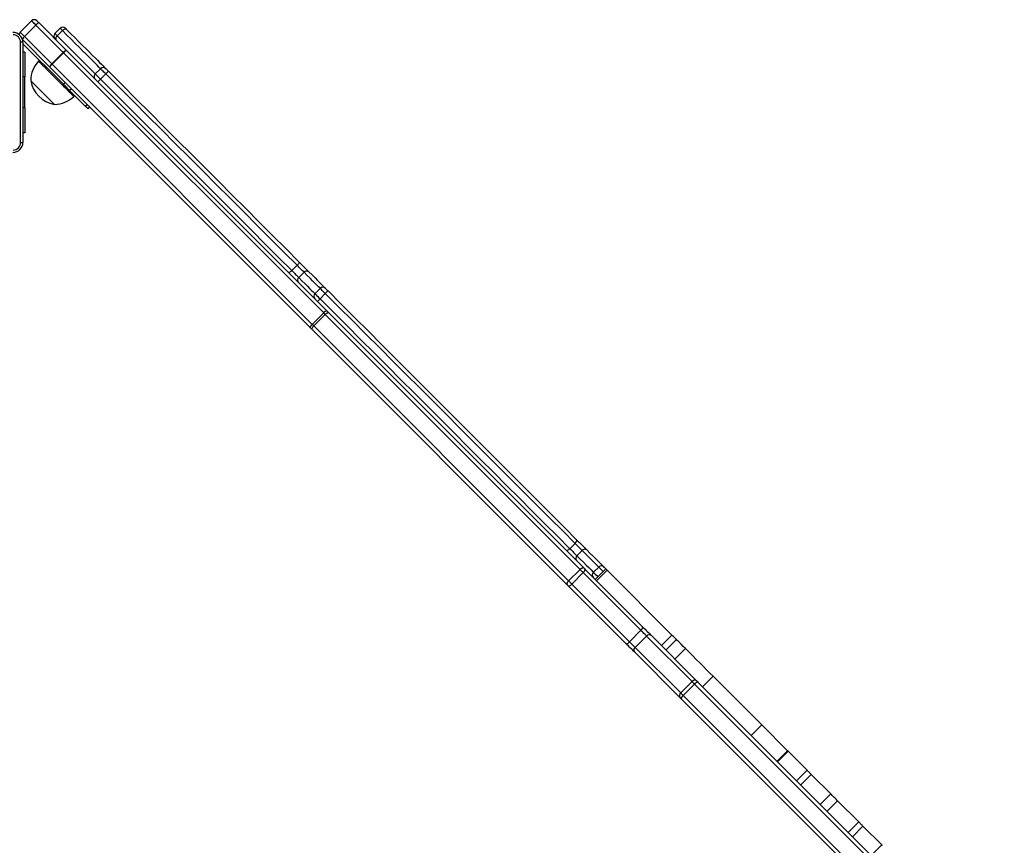
# Model space of a CAD drawing. Units: millimetres. Extents: x -4534 to 403282, y -3372 to 6838.
# Drawn here: x 1687 to 2480, y 2994 to 3658 of the extents above; entities that cross this region are included whole.
import ezdxf

# ---------------------------------------------------------------- set-up
doc = ezdxf.new("R2010")
doc.units = ezdxf.units.MM
doc.layers.add('Toestel 2D', color=7, linetype='Continuous', lineweight=20)

# ---------------------------------------------------------------- blocks, each defined once
blk = doc.blocks.new('wd14143')
at = {"color": 7, "linetype": 'Continuous', "lineweight": 25}
for p, q in [((4424.123, 1933.617), (4425.042, 1934.536)), ((4425.389, 1934.189), (4424.47, 1933.27)), ((4427.593, 1931.985), (4425.389, 1934.189)), ((4425.64, 1934.363), (4427.844, 1932.159)), ((4427.34, 1933.935), (4426.916, 1933.511)), ((4424.47, 1933.27), (4426.674, 1931.066)), ((4427.526, 1933.749), (4427.102, 1933.325)), ((4426.5, 1930.815), (4424.296, 1933.019)), ((4424.34, 1932.8), (4424.34, 1924.75)), ((4427.599, 1929.434), (4424.34, 1932.692)), ((4424.49, 1932.025), (4424.34, 1932.025)), ((4424.49, 1932.025), (4424.49, 1930.025)), ((4426.674, 1931.066), (4427.593, 1931.985)), ((4427.61, 1931.969), (4426.691, 1931.049)), ((4448.552, 1911.026), (4427.61, 1931.969)), ((4427.852, 1932.15), (4448.794, 1911.208)), ((4425.679, 1931.354), (4425.608, 1931.283)), ((4447.451, 1909.865), (4426.509, 1930.807)), ((4426.691, 1931.049), (4447.633, 1910.107)), ((4430.595, 1930.681), (4430.17, 1930.256)), ((4424.49, 1927.525), (4424.49, 1930.025)), ((4431.015, 1930.26), (4430.591, 1929.836)), ((4427.599, 1929.434), (4427.74, 1929.576)), ((4428.24, 1929.075), (4428.099, 1928.934)), ((4429.361, 1927.672), (4428.099, 1928.934)), ((4428.437, 1928.455), (4428.507, 1928.525)), ((4424.49, 1927.525), (4424.49, 1925.525)), ((4429.361, 1927.672), (4429.502, 1927.813)), ((4429.709, 1927.606), (4429.568, 1927.465)), ((4424.49, 1925.525), (4424.34, 1925.525)), ((4446.41, 1914.866), (4445.986, 1914.441)), ((4446.97, 1914.306), (4446.545, 1913.881)), ((4448.271, 1913.005), (4447.846, 1912.581)), ((4448.683, 1912.593), (4448.258, 1912.169)), ((4447.633, 1910.107), (4448.552, 1911.026)), ((4448.668, 1910.91), (4447.749, 1909.991)), ((4469.187, 1890.392), (4448.668, 1910.91)), ((4448.96, 1911.042), (4469.479, 1890.524)), ((4468.135, 1889.18), (4447.617, 1909.699)), ((4447.749, 1909.991), (4468.267, 1889.473)), ((4468.787, 1892.489), (4468.362, 1892.064)), ((4469.365, 1891.911), (4468.94, 1891.487)), ((4468.267, 1889.473), (4469.187, 1890.392)), ((4469.606, 1890.397), (4474.245, 1885.758)), ((4470.686, 1890.589), (4470.262, 1890.165)), ((4471.257, 1890.443), (4470.408, 1889.595)), ((4470.524, 1889.479), (4471.372, 1890.327)), ((4476.587, 1885.112), (4471.372, 1890.327)), ((4469.44, 1890.138), (4468.521, 1889.219)), ((4474.079, 1885.499), (4469.44, 1890.138)), ((4472.901, 1884.415), (4468.262, 1889.053)), ((4468.521, 1889.219), (4473.16, 1884.58)), ((4473.16, 1884.58), (4474.079, 1885.499)), ((4474.544, 1885.035), (4473.624, 1884.116)), ((4478.207, 1881.371), (4474.544, 1885.035)), ((4474.908, 1885.095), (4478.572, 1881.431)), ((4475.739, 1884.264), (4476.587, 1885.112)), ((4476.094, 1883.909), (4476.942, 1884.758)), ((4473.624, 1884.116), (4477.288, 1880.452)), ((4476.817, 1883.186), (4477.665, 1884.034)), ((4477.228, 1880.087), (4473.564, 1883.751)), ((4479.052, 1880.951), (4479.901, 1881.799)), ((4483.811, 1877.889), (4479.901, 1881.799)), ((4477.288, 1880.452), (4478.207, 1881.371)), ((4478.408, 1881.17), (4477.489, 1880.251)), ((4503.074, 1856.505), (4478.408, 1881.17)), ((4478.672, 1881.33), (4503.338, 1856.665)), ((4495.821, 1861.494), (4477.329, 1879.987)), ((4482.962, 1877.04), (4483.811, 1877.889)), ((4485.894, 1875.806), (4483.811, 1877.889)), ((4485.894, 1875.806), (4485.045, 1874.957)), ((4485.085, 1874.917), (4485.934, 1875.766)), ((4487.462, 1874.238), (4485.934, 1875.766)), ((4486.613, 1873.389), (4487.462, 1874.238)), ((4486.949, 1873.053), (4487.798, 1873.902)), ((4489.373, 1872.327), (4487.798, 1873.902)), ((4488.524, 1871.478), (4489.373, 1872.327)), ((4489.066, 1870.936), (4489.915, 1871.785)), ((4491.616, 1870.083), (4489.915, 1871.785)), ((4490.768, 1869.235), (4491.616, 1870.083)), ((4491.114, 1868.888), (4491.963, 1869.737)), ((4493.475, 1868.225), (4491.963, 1869.737)), ((4492.626, 1867.376), (4493.475, 1868.225))]:
    blk.add_line(p, q, dxfattribs=at)
at = {"color": 8, "linetype": 'Continuous', "lineweight": 25}
for p, q in [((4424.49, 1930.025), (4424.34, 1930.025)), ((4424.49, 1927.525), (4424.34, 1927.525)), ((4477.489, 1880.251), (4496.21, 1861.529))]:
    blk.add_line(p, q, dxfattribs=at)
at = {"color": 7, "linetype": 'Continuous', "lineweight": 25, "flags": 128}
for points in [[(4425.389, 1934.189), (4425.318, 1934.26), (4425.252, 1934.327), (4425.192, 1934.386), (4425.14, 1934.438), (4425.098, 1934.48), (4425.067, 1934.511), (4425.049, 1934.53), (4425.042, 1934.536)], [(4425.466, 1934.536), (4425.47, 1934.533), (4425.479, 1934.524), (4425.494, 1934.508), (4425.515, 1934.487), (4425.541, 1934.461), (4425.571, 1934.431), (4425.604, 1934.398), (4425.64, 1934.363)], [(4427.857, 1933.842), (4427.83, 1933.861), (4427.796, 1933.872), (4427.755, 1933.873), (4427.711, 1933.864), (4427.664, 1933.847), (4427.616, 1933.821), (4427.57, 1933.788), (4427.526, 1933.749)], [(4424.123, 1933.617), (4424.129, 1933.611), (4424.148, 1933.592), (4424.179, 1933.561), (4424.221, 1933.519), (4424.273, 1933.467), (4424.333, 1933.407), (4424.399, 1933.341), (4424.47, 1933.27)], [(4427.102, 1933.325), (4427.063, 1933.281), (4427.03, 1933.235), (4427.004, 1933.187), (4426.987, 1933.14), (4426.978, 1933.096), (4426.979, 1933.055), (4426.99, 1933.021), (4427.009, 1932.994)], [(4427.102, 1933.325), (4427.463, 1932.964), (4427.806, 1932.621), (4428.131, 1932.296), (4428.436, 1931.991), (4428.72, 1931.707), (4428.981, 1931.446), (4429.22, 1931.207), (4429.434, 1930.993), (4429.623, 1930.804), (4429.786, 1930.64), (4429.923, 1930.503), (4430.033, 1930.394), (4430.116, 1930.311), (4430.17, 1930.256)], [(4430.595, 1930.681), (4430.54, 1930.735), (4430.458, 1930.818), (4430.348, 1930.928), (4430.211, 1931.065), (4430.047, 1931.228), (4429.858, 1931.417), (4429.644, 1931.631), (4429.406, 1931.87), (4429.144, 1932.131), (4428.86, 1932.415), (4428.555, 1932.72), (4428.23, 1933.045), (4427.887, 1933.389), (4427.526, 1933.749)], [(4427.857, 1933.842), (4428.205, 1933.495), (4428.537, 1933.163), (4428.852, 1932.848), (4429.15, 1932.55), (4429.429, 1932.271), (4429.688, 1932.011), (4429.927, 1931.772), (4430.145, 1931.555), (4430.341, 1931.359), (4430.513, 1931.186), (4430.663, 1931.037), (4430.788, 1930.911), (4430.89, 1930.81), (4430.966, 1930.733), (4431.018, 1930.682)], [(4424.153, 1924.739), (4424.153, 1927.429), (4424.153, 1930.121), (4424.153, 1932.811)], [(4427.61, 1931.969), (4427.608, 1931.971), (4427.606, 1931.973), (4427.604, 1931.975), (4427.601, 1931.977), (4427.599, 1931.979), (4427.597, 1931.981), (4427.595, 1931.983), (4427.593, 1931.985)], [(4426.674, 1931.066), (4426.676, 1931.064), (4426.678, 1931.062), (4426.68, 1931.06), (4426.682, 1931.058), (4426.684, 1931.056), (4426.686, 1931.053), (4426.688, 1931.051), (4426.691, 1931.049)], [(4431.015, 1930.26), (4430.938, 1930.338), (4430.863, 1930.413), (4430.793, 1930.483), (4430.731, 1930.545), (4430.678, 1930.597), (4430.637, 1930.638), (4430.609, 1930.666), (4430.595, 1930.681)], [(4431.018, 1930.682), (4431.025, 1930.674), (4431.039, 1930.66), (4431.06, 1930.64), (4431.086, 1930.614), (4431.117, 1930.583), (4431.152, 1930.548), (4431.19, 1930.51), (4431.228, 1930.471)], [(4430.17, 1930.256), (4430.185, 1930.242), (4430.213, 1930.214), (4430.254, 1930.173), (4430.306, 1930.121), (4430.369, 1930.058), (4430.438, 1929.988), (4430.513, 1929.913), (4430.591, 1929.836)], [(4446.41, 1914.866), (4445.348, 1915.927), (4444.278, 1916.998), (4443.2, 1918.075), (4442.115, 1919.161), (4441.023, 1920.252), (4439.926, 1921.349), (4438.823, 1922.452), (4437.716, 1923.559), (4436.605, 1924.67), (4435.491, 1925.784), (4434.374, 1926.901), (4433.256, 1928.02), (4432.136, 1929.14), (4431.015, 1930.26)], [(4431.228, 1930.471), (4432.344, 1929.356), (4433.458, 1928.241), (4434.572, 1927.128), (4435.683, 1926.016), (4436.792, 1924.907), (4437.898, 1923.801), (4439, 1922.699), (4440.098, 1921.602), (4441.19, 1920.51), (4442.277, 1919.423), (4443.357, 1918.343), (4444.43, 1917.27), (4445.495, 1916.205), (4446.552, 1915.148)], [(4424.965, 1929.72), (4424.97, 1929.715), (4425, 1929.685), (4425.055, 1929.631), (4425.133, 1929.552), (4425.233, 1929.452), (4425.351, 1929.334), (4425.485, 1929.2), (4425.631, 1929.054), (4425.785, 1928.9), (4425.942, 1928.743), (4426.099, 1928.586), (4426.251, 1928.434), (4426.394, 1928.291), (4426.524, 1928.162), (4426.637, 1928.048), (4426.731, 1927.954), (4426.802, 1927.883), (4426.85, 1927.835), (4426.872, 1927.813), (4426.874, 1927.811)], [(4424.965, 1929.72), (4424.97, 1929.715), (4425, 1929.685), (4425.055, 1929.631), (4425.133, 1929.552), (4425.233, 1929.452), (4425.351, 1929.334), (4425.485, 1929.2), (4425.631, 1929.054), (4425.785, 1928.9), (4425.942, 1928.743), (4426.099, 1928.586), (4426.251, 1928.434), (4426.394, 1928.291), (4426.524, 1928.162), (4426.637, 1928.048), (4426.731, 1927.954), (4426.802, 1927.883), (4426.85, 1927.835), (4426.872, 1927.813), (4426.874, 1927.811)], [(4428.099, 1928.934), (4428.047, 1928.985), (4427.992, 1929.041), (4427.932, 1929.101), (4427.869, 1929.163), (4427.804, 1929.229), (4427.737, 1929.296), (4427.668, 1929.365), (4427.599, 1929.434)], [(4430.591, 1929.836), (4431.712, 1928.715), (4432.831, 1927.595), (4433.95, 1926.477), (4435.067, 1925.36), (4436.181, 1924.246), (4437.292, 1923.135), (4438.399, 1922.028), (4439.502, 1920.925), (4440.599, 1919.828), (4441.691, 1918.736), (4442.776, 1917.651), (4443.854, 1916.573), (4444.924, 1915.503), (4445.986, 1914.441)], [(4429.568, 1927.465), (4429.565, 1927.468), (4429.554, 1927.478), (4429.537, 1927.495), (4429.514, 1927.519), (4429.484, 1927.548), (4429.449, 1927.584), (4429.407, 1927.625), (4429.361, 1927.672)], [(4446.552, 1915.148), (4446.561, 1915.13), (4446.562, 1915.105), (4446.555, 1915.073), (4446.539, 1915.036), (4446.516, 1914.995), (4446.486, 1914.952), (4446.45, 1914.908), (4446.41, 1914.866)], [(4446.97, 1914.306), (4446.918, 1914.357), (4446.858, 1914.418), (4446.79, 1914.485), (4446.718, 1914.558), (4446.641, 1914.634), (4446.563, 1914.712), (4446.485, 1914.79), (4446.41, 1914.866)], [(4446.552, 1915.148), (4446.66, 1915.04), (4446.771, 1914.929), (4446.882, 1914.817), (4446.991, 1914.708), (4447.095, 1914.604), (4447.192, 1914.508), (4447.278, 1914.422), (4447.352, 1914.348)], [(4445.986, 1914.441), (4445.943, 1914.401), (4445.899, 1914.365), (4445.856, 1914.335), (4445.815, 1914.312), (4445.778, 1914.296), (4445.746, 1914.289), (4445.721, 1914.29), (4445.703, 1914.299)], [(4445.986, 1914.441), (4446.061, 1914.366), (4446.139, 1914.288), (4446.217, 1914.21), (4446.293, 1914.134), (4446.366, 1914.061), (4446.433, 1913.993), (4446.494, 1913.933), (4446.545, 1913.881)], [(4447.352, 1914.348), (4447.614, 1914.086), (4447.853, 1913.847), (4448.066, 1913.634), (4448.254, 1913.446), (4448.415, 1913.284), (4448.549, 1913.15), (4448.656, 1913.044), (4448.695, 1913.005)], [(4468.787, 1892.489), (4467.789, 1893.487), (4466.78, 1894.495), (4465.763, 1895.513), (4464.736, 1896.539), (4463.702, 1897.574), (4462.66, 1898.616), (4461.61, 1899.665), (4460.554, 1900.721), (4459.493, 1901.783), (4458.426, 1902.85), (4457.354, 1903.922), (4456.278, 1904.997), (4455.199, 1906.077), (4454.116, 1907.159), (4453.032, 1908.244), (4451.945, 1909.33), (4450.858, 1910.417), (4449.77, 1911.505), (4448.683, 1912.593)], [(4448.695, 1913.005), (4448.695, 1913.005), (4448.702, 1912.998), (4448.718, 1912.982), (4448.743, 1912.957), (4448.775, 1912.925), (4448.813, 1912.886), (4448.856, 1912.844), (4448.901, 1912.799)], [(4448.901, 1912.799), (4449.984, 1911.716), (4451.066, 1910.633), (4452.149, 1909.551), (4453.23, 1908.47), (4454.309, 1907.39), (4455.387, 1906.313), (4456.461, 1905.239), (4457.532, 1904.168), (4458.599, 1903.101), (4459.661, 1902.039), (4460.718, 1900.982), (4461.769, 1899.931), (4462.813, 1898.886), (4463.851, 1897.849), (4464.881, 1896.819), (4465.902, 1895.797), (4466.915, 1894.785), (4467.919, 1893.781), (4468.912, 1892.787)], [(4448.258, 1912.169), (4449.346, 1911.081), (4450.434, 1909.993), (4451.521, 1908.906), (4452.607, 1907.819), (4453.692, 1906.735), (4454.774, 1905.653), (4455.854, 1904.573), (4456.93, 1903.497), (4458.001, 1902.426), (4459.068, 1901.359), (4460.13, 1900.297), (4461.186, 1899.241), (4462.235, 1898.192), (4463.278, 1897.149), (4464.312, 1896.115), (4465.339, 1895.088), (4466.356, 1894.071), (4467.364, 1893.063), (4468.362, 1892.064)], [(4448.668, 1910.91), (4448.654, 1910.924), (4448.64, 1910.939), (4448.625, 1910.953), (4448.611, 1910.967), (4448.596, 1910.982), (4448.582, 1910.997), (4448.567, 1911.012), (4448.552, 1911.026)], [(4448.668, 1910.91), (4448.711, 1910.95), (4448.755, 1910.985), (4448.799, 1911.015), (4448.841, 1911.037), (4448.88, 1911.051), (4448.913, 1911.057), (4448.94, 1911.054), (4448.96, 1911.042)], [(4448.794, 1911.208), (4448.816, 1911.187), (4448.837, 1911.166), (4448.858, 1911.145), (4448.879, 1911.124), (4448.899, 1911.103), (4448.92, 1911.083), (4448.94, 1911.062), (4448.96, 1911.042)], [(4447.633, 1910.107), (4447.648, 1910.092), (4447.662, 1910.077), (4447.677, 1910.063), (4447.692, 1910.048), (4447.706, 1910.034), (4447.72, 1910.019), (4447.735, 1910.005), (4447.749, 1909.991)], [(4447.617, 1909.699), (4447.597, 1909.719), (4447.576, 1909.739), (4447.556, 1909.76), (4447.535, 1909.78), (4447.514, 1909.801), (4447.493, 1909.822), (4447.472, 1909.843), (4447.451, 1909.865)], [(4447.749, 1909.991), (4447.709, 1909.948), (4447.674, 1909.904), (4447.644, 1909.86), (4447.622, 1909.818), (4447.608, 1909.779), (4447.602, 1909.746), (4447.605, 1909.719), (4447.617, 1909.699)], [(4468.787, 1892.489), (4468.826, 1892.532), (4468.861, 1892.576), (4468.89, 1892.621), (4468.911, 1892.664), (4468.925, 1892.704), (4468.929, 1892.738), (4468.925, 1892.766), (4468.912, 1892.787)], [(4468.912, 1892.787), (4469.019, 1892.681), (4469.13, 1892.569), (4469.244, 1892.456), (4469.356, 1892.344), (4469.464, 1892.236), (4469.565, 1892.134), (4469.657, 1892.042), (4469.738, 1891.962)], [(4468.064, 1891.939), (4468.085, 1891.926), (4468.113, 1891.922), (4468.148, 1891.927), (4468.187, 1891.94), (4468.23, 1891.961), (4468.275, 1891.99), (4468.319, 1892.025), (4468.362, 1892.064)], [(4468.362, 1892.064), (4468.437, 1891.99), (4468.515, 1891.912), (4468.594, 1891.832), (4468.673, 1891.754), (4468.749, 1891.678), (4468.82, 1891.607), (4468.884, 1891.543), (4468.94, 1891.487)], [(4469.365, 1891.911), (4469.308, 1891.967), (4469.244, 1892.032), (4469.173, 1892.103), (4469.097, 1892.178), (4469.019, 1892.257), (4468.939, 1892.336), (4468.861, 1892.414), (4468.787, 1892.489)], [(4469.738, 1891.962), (4470.015, 1891.685), (4470.27, 1891.429), (4470.504, 1891.196), (4470.714, 1890.985), (4470.901, 1890.799), (4471.063, 1890.637), (4471.11, 1890.589)], [(4469.187, 1890.392), (4469.229, 1890.432), (4469.274, 1890.467), (4469.318, 1890.496), (4469.36, 1890.518), (4469.399, 1890.533), (4469.432, 1890.538), (4469.459, 1890.535), (4469.479, 1890.524)], [(4469.44, 1890.138), (4469.408, 1890.17), (4469.376, 1890.202), (4469.344, 1890.234), (4469.312, 1890.267), (4469.28, 1890.299), (4469.248, 1890.33), (4469.217, 1890.361), (4469.187, 1890.392)], [(4469.479, 1890.524), (4469.494, 1890.509), (4469.51, 1890.493), (4469.525, 1890.477), (4469.541, 1890.461), (4469.558, 1890.445), (4469.574, 1890.429), (4469.59, 1890.413), (4469.606, 1890.397)], [(4471.11, 1890.589), (4471.114, 1890.586), (4471.13, 1890.57), (4471.158, 1890.541), (4471.197, 1890.503), (4471.244, 1890.456), (4471.257, 1890.443)], [(4471.372, 1890.327), (4471.311, 1890.388), (4471.272, 1890.428), (4471.257, 1890.443), (4471.257, 1890.443)], [(4468.267, 1889.473), (4468.227, 1889.43), (4468.192, 1889.385), (4468.163, 1889.341), (4468.141, 1889.299), (4468.127, 1889.261), (4468.121, 1889.227), (4468.124, 1889.2), (4468.135, 1889.18)], [(4468.267, 1889.473), (4468.298, 1889.442), (4468.329, 1889.411), (4468.36, 1889.379), (4468.393, 1889.347), (4468.425, 1889.315), (4468.457, 1889.283), (4468.489, 1889.251), (4468.521, 1889.219)], [(4468.262, 1889.053), (4468.246, 1889.069), (4468.23, 1889.085), (4468.214, 1889.102), (4468.198, 1889.118), (4468.182, 1889.134), (4468.166, 1889.15), (4468.15, 1889.165), (4468.135, 1889.18)], [(4474.245, 1885.758), (4474.334, 1885.669), (4474.424, 1885.579), (4474.514, 1885.489), (4474.602, 1885.401), (4474.687, 1885.316), (4474.767, 1885.236), (4474.841, 1885.162), (4474.908, 1885.095)], [(4474.544, 1885.035), (4474.497, 1885.082), (4474.445, 1885.133), (4474.389, 1885.19), (4474.329, 1885.249), (4474.268, 1885.311), (4474.205, 1885.374), (4474.142, 1885.437), (4474.079, 1885.499)], [(4476.942, 1884.758), (4476.935, 1884.765), (4476.911, 1884.789), (4476.871, 1884.829), (4476.819, 1884.881), (4476.76, 1884.94), (4476.698, 1885.002), (4476.639, 1885.061), (4476.587, 1885.112)], [(4477.665, 1884.034), (4477.497, 1884.203), (4477.32, 1884.379), (4477.14, 1884.559), (4476.96, 1884.739), (4476.942, 1884.758)], [(4473.564, 1883.751), (4473.498, 1883.818), (4473.423, 1883.892), (4473.343, 1883.972), (4473.259, 1884.057), (4473.17, 1884.145), (4473.081, 1884.235), (4472.99, 1884.325), (4472.901, 1884.415)], [(4473.16, 1884.58), (4473.222, 1884.517), (4473.286, 1884.454), (4473.349, 1884.391), (4473.41, 1884.33), (4473.47, 1884.27), (4473.526, 1884.214), (4473.577, 1884.162), (4473.624, 1884.116)], [(4479.901, 1881.799), (4479.64, 1882.06), (4479.374, 1882.326), (4479.102, 1882.598), (4478.825, 1882.875), (4478.542, 1883.157), (4478.255, 1883.445), (4477.962, 1883.737), (4477.665, 1884.034)], [(4478.408, 1881.17), (4478.38, 1881.198), (4478.352, 1881.226), (4478.326, 1881.253), (4478.3, 1881.279), (4478.275, 1881.304), (4478.251, 1881.327), (4478.229, 1881.35), (4478.207, 1881.371)], [(4478.572, 1881.431), (4478.582, 1881.42), (4478.594, 1881.409), (4478.605, 1881.397), (4478.618, 1881.385), (4478.631, 1881.372), (4478.644, 1881.358), (4478.658, 1881.345), (4478.672, 1881.33)], [(4477.329, 1879.987), (4477.315, 1880.001), (4477.301, 1880.015), (4477.287, 1880.028), (4477.274, 1880.041), (4477.262, 1880.054), (4477.25, 1880.065), (4477.239, 1880.077), (4477.228, 1880.087)], [(4477.288, 1880.452), (4477.309, 1880.431), (4477.332, 1880.408), (4477.356, 1880.384), (4477.38, 1880.359), (4477.406, 1880.333), (4477.433, 1880.307), (4477.461, 1880.279), (4477.489, 1880.251)], [(4485.934, 1875.766), (4485.912, 1875.787), (4485.899, 1875.801), (4485.894, 1875.806), (4485.894, 1875.806)], [(4487.798, 1873.902), (4487.763, 1873.937), (4487.721, 1873.978), (4487.675, 1874.024), (4487.627, 1874.073), (4487.579, 1874.121), (4487.534, 1874.166), (4487.494, 1874.205), (4487.462, 1874.238)], [(4489.915, 1871.785), (4489.859, 1871.841), (4489.793, 1871.907), (4489.719, 1871.98), (4489.643, 1872.057), (4489.566, 1872.133), (4489.493, 1872.206), (4489.428, 1872.272), (4489.373, 1872.327)], [(4491.963, 1869.737), (4491.933, 1869.767), (4491.894, 1869.806), (4491.848, 1869.852), (4491.798, 1869.901), (4491.748, 1869.952), (4491.698, 1870.001), (4491.654, 1870.046), (4491.616, 1870.083)]]:
    blk.add_lwpolyline(points, dxfattribs=at)
at = {"color": 8, "linetype": 'Continuous', "lineweight": 25, "flags": 128}
for points in [[(4427.526, 1933.749), (4427.445, 1933.83), (4427.385, 1933.89), (4427.35, 1933.926), (4427.34, 1933.935)], [(4426.916, 1933.511), (4426.925, 1933.501), (4426.961, 1933.466), (4427.021, 1933.406), (4427.102, 1933.325)], [(4425.608, 1931.283), (4425.608, 1931.283), (4425.621, 1931.27), (4425.659, 1931.232), (4425.721, 1931.17), (4425.806, 1931.085), (4425.914, 1930.978), (4426.04, 1930.851), (4426.185, 1930.706), (4426.344, 1930.547), (4426.516, 1930.376), (4426.696, 1930.195), (4426.883, 1930.009), (4427.071, 1929.82), (4427.259, 1929.632), (4427.443, 1929.448), (4427.619, 1929.272), (4427.785, 1929.107), (4427.937, 1928.955), (4428.072, 1928.819), (4428.189, 1928.702), (4428.285, 1928.606), (4428.359, 1928.532), (4428.409, 1928.483), (4428.434, 1928.458), (4428.437, 1928.455)], [(4448.271, 1913.005), (4448.236, 1913.039), (4448.133, 1913.143), (4448.002, 1913.273), (4447.846, 1913.43), (4447.663, 1913.612), (4447.456, 1913.819), (4447.224, 1914.051), (4446.97, 1914.306)], [(4446.545, 1913.881), (4446.8, 1913.627), (4447.032, 1913.395), (4447.239, 1913.188), (4447.421, 1913.005), (4447.578, 1912.849), (4447.708, 1912.719), (4447.812, 1912.615), (4447.846, 1912.581)], [(4447.846, 1912.581), (4447.847, 1912.58), (4447.86, 1912.567), (4447.892, 1912.534), (4447.942, 1912.485), (4448.006, 1912.42), (4448.083, 1912.344), (4448.168, 1912.258), (4448.258, 1912.169)], [(4448.683, 1912.593), (4448.593, 1912.683), (4448.507, 1912.768), (4448.431, 1912.845), (4448.366, 1912.909), (4448.317, 1912.959), (4448.284, 1912.991), (4448.271, 1913.004), (4448.271, 1913.005)], [(4470.686, 1890.589), (4470.651, 1890.624), (4470.494, 1890.782), (4470.313, 1890.963), (4470.108, 1891.167), (4469.882, 1891.394), (4469.633, 1891.642), (4469.365, 1891.911)], [(4468.94, 1891.487), (4469.209, 1891.218), (4469.457, 1890.969), (4469.684, 1890.743), (4469.888, 1890.538), (4470.069, 1890.357), (4470.227, 1890.2), (4470.262, 1890.165)], [(4471.044, 1890.231), (4470.953, 1890.323), (4470.86, 1890.416), (4470.782, 1890.493), (4470.725, 1890.55), (4470.693, 1890.582), (4470.686, 1890.589)], [(4470.262, 1890.165), (4470.269, 1890.158), (4470.301, 1890.126), (4470.358, 1890.069), (4470.435, 1889.992), (4470.529, 1889.898), (4470.62, 1889.807)]]:
    blk.add_lwpolyline(points, dxfattribs=at)
at = {"color": 7, "linetype": 'Continuous', "lineweight": 25}
for centre, radius, start, end in [((4425.254, 1934.324), 0.3, 45, 135), ((4425.76, 1933.921), 0.458, 105.17674, 144.1154), ((4427.552, 1933.723), 0.3, 45, 135), ((4481.942, 1988.027), 76.558, 224.95449, 225.05286), ((4423.54, 1932.8), 0.8, 359.99813, 90.00273), ((4423.55, 1932.81), 0.602, 0.05951, 89.9422), ((4424.335, 1933.405), 0.3, 135, 178.35325), ((4424.738, 1932.9), 0.457, 125.8718, 164.83478), ((4427.128, 1933.299), 0.3, 135, 225), ((4424.197, 1931.941), 0.872, 80.53666, 92.91988), ((4427.964, 1931.717), 0.457, 105.17565, 144.11777), ((4428.054, 1931.628), 0.56, 111.15019, 142.53642), ((4425.102, 1929.412), 3.881, 44.87186, 45.04646), ((4427.162, 1929.73), 2.197, 135, 180.23973), ((4426.942, 1930.695), 0.457, 125.88084, 164.83268), ((4425.543, 1929.848), 1.361, 44.7924, 45.28939), ((4427.032, 1930.604), 0.561, 127.47003, 158.83886), ((4430.807, 1930.469), 0.299, 45.12029, 135.11848), ((4430.382, 1930.044), 0.299, 134.87871, 224.88092), ((4444.025, 1917.357), 18.323, 134.29671, 135.23481), ((4427.266, 1930.112), 2.334, 189.66472, 260.33528), ((4443.676, 1916.646), 18.579, 134.77162, 135.69685), ((4426.883, 1930.008), 2.197, 269.76027, 315), ((4423.54, 1924.75), 0.8, 270.00089, 359.99825), ((4423.55, 1924.74), 0.602, 270.05836, 359.94221), ((4424.197, 1925.606), 0.868, 267.04527, 279.48369), ((4447.182, 1914.131), 0.275, 52.03092, 140.63042), ((4446.72, 1913.669), 0.275, 129.37401, 217.9617), ((4448.058, 1912.368), 0.3, 135, 225), ((4448.483, 1912.793), 0.3, 45, 135), ((4450.56, 1910.822), 2.581, 130.0015, 136.66864), ((4450.035, 1910.286), 2.588, 133.34312, 139.99143), ((4448.997, 1910.685), 0.561, 111.16519, 142.52007), ((4447.974, 1909.662), 0.56, 127.46671, 158.84578), ((4469.578, 1891.743), 0.271, 53.87587, 141.72532), ((4469.108, 1891.273), 0.271, 128.27549, 216.12035), ((4469.215, 1890.464), 0.396, 304.62581, 350.23784), ((4470.898, 1890.377), 0.3, 45, 135), ((4470.474, 1889.953), 0.3, 135, 225), ((4468.195, 1889.444), 0.396, 279.77102, 325.365), ((4473.854, 1885.825), 0.396, 304.63341, 350.23024), ((4474.757, 1884.872), 0.268, 55.87409, 142.7845), ((4472.834, 1884.805), 0.396, 279.75478, 325.38183), ((4473.787, 1883.902), 0.268, 127.22054, 214.12755), ((4478.421, 1881.209), 0.268, 55.87141, 142.77988), ((4478.714, 1880.964), 0.369, 96.51375, 146.02027), ((4477.451, 1880.238), 0.268, 127.21947, 214.12771), ((4477.695, 1879.945), 0.369, 123.97014, 173.4951), ((4505.938, 1880.658), 17.604, 224.93024, 225.05566)]:
    blk.add_arc(centre, radius, start, end, dxfattribs=at)
blk = doc.blocks.new('VPL-03-WD1414')
at = {"layer": 'Toestel 2D', "color": 0, "xscale": 10, "yscale": 10, "zscale": 10}
blk.add_blockref('wd14143', (-42553.87, -15687.8), dxfattribs=at)

msp = doc.modelspace()

# ---------------------------------------------------------------- block references
msp.add_blockref('VPL-03-WD1414', (0, 0))

doc.saveas('drawing.dxf')
